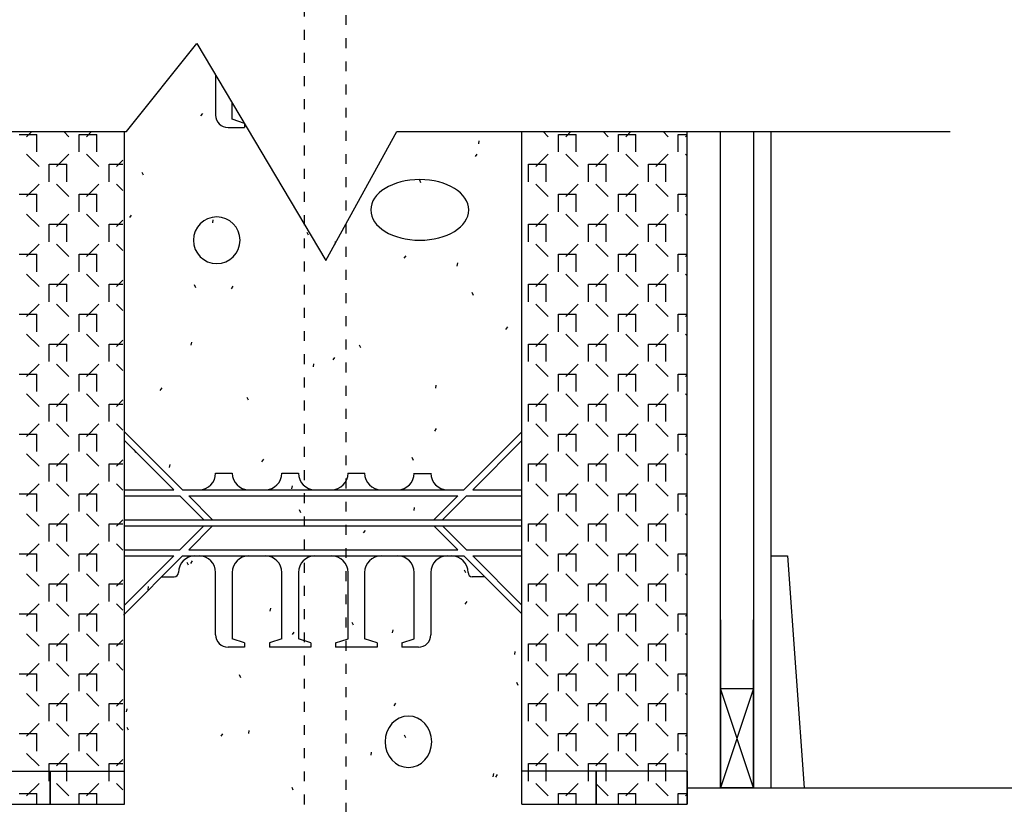
# Model space of a CAD drawing. Units: inches. Extents: x 62299 to 127562, y 32154 to 64408.
# Drawn here: x 62338 to 62353, y 32202 to 32213 of the extents above; entities that cross this region are included whole.
import ezdxf

# ---------------------------------------------------------------- set-up
doc = ezdxf.new("R2010")
doc.units = ezdxf.units.IN
doc.header["$LTSCALE"] = 0.5
doc.linetypes.add('Dashed', pattern=[1, 0.3, -0.4, 0.3])
doc.layers.add('DETAILS', color=253, linetype='Continuous')
doc.layers.add('HATCH', color=161, linetype='Continuous')

# ---------------------------------------------------------------- blocks, each defined once
blk = doc.blocks.new('A$C4DBC4B17')
at = {"layer": 'DETAILS', "color": 7, "linetype": 'Continuous', "ltscale": 6}
for p, q in [((2.529, 10.159, 5.625), (3.592, 11.488, 5.625)), ((3.592, 11.488, 5.625), (5.541, 8.21, 5.625)), ((-6.114, 10.159, 5.625), (2.529, 10.159, 5.625)), ((5.541, 8.21, 5.625), (6.613, 10.159, 5.625)), ((6.613, 10.159, 5.625), (14.971, 10.159, 5.625))]:
    blk.add_line(p, q, dxfattribs=at)
at = {"layer": 'DETAILS', "color": 7, "linetype": 'Continuous'}
for p, q in [((2.5, 0), (2.5, 10.159)), ((8.5, 0), (8.5, 10.159)), ((11, 0.5), (11, 10.159)), ((3.375, 4.75), (2.5, 5.625)), ((7.625, 4.75), (8.5, 5.625)), ((3.242, 4.75), (2.5, 5.492)), ((7.758, 4.75), (8.5, 5.492)), ((3.875, 5), (4.126, 5)), ((4.873, 5), (5.125, 5)), ((5.873, 5), (6.127, 5)), ((6.873, 4.998), (7.126, 4.998)), ((2.5, 4.75), (3.242, 4.75)), ((2.5, 4.656), (3.336, 4.656)), ((3.696, 4.297), (3.336, 4.656)), ((3.375, 4.75), (7.625, 4.75)), ((3.828, 4.297), (3.469, 4.656)), ((3.469, 4.656), (7.531, 4.656)), ((3.563, 4.75), (3.625, 4.75)), ((5.375, 4.75), (5.625, 4.75)), ((6.375, 4.75), (6.625, 4.75)), ((7.172, 4.297), (7.531, 4.656)), ((7.304, 4.297), (7.664, 4.656)), ((7.375, 4.75), (7.438, 4.75)), ((7.664, 4.656), (8.5, 4.656)), ((7.758, 4.75), (8.5, 4.75)), ((2.5, 4.297), (3.828, 4.297)), ((2.5, 4.203), (3.828, 4.203)), ((3.336, 3.844), (3.696, 4.203)), ((3.469, 3.844), (3.828, 4.203)), ((3.828, 4.297), (7.172, 4.297)), ((3.828, 4.203), (7.172, 4.203)), ((7.172, 4.297), (8.5, 4.297)), ((7.172, 4.203), (8.5, 4.203)), ((7.531, 3.844), (7.172, 4.203)), ((7.664, 3.844), (7.304, 4.203)), ((2.481, 2.856), (3.375, 3.75)), ((2.5, 3.844), (3.336, 3.844)), ((2.5, 3.008), (3.242, 3.75)), ((2.5, 3.75), (3.242, 3.75)), ((3.375, 3.75), (7.625, 3.75)), ((3.469, 3.844), (7.531, 3.844)), ((3.563, 3.75), (3.625, 3.75)), ((4.375, 3.75), (4.625, 3.75)), ((5.375, 3.75), (5.625, 3.75)), ((7.375, 3.75), (7.438, 3.75)), ((8.5, 2.875), (7.625, 3.75)), ((7.664, 3.844), (8.5, 3.844)), ((8.5, 3.008), (7.758, 3.75)), ((7.758, 3.75), (8.5, 3.75)), ((3.063, 3.437), (3.25, 3.437)), ((3.875, 2.561), (3.875, 3.5)), ((4.125, 3.5), (4.125, 2.498)), ((4.875, 2.498), (4.875, 3.5)), ((5.125, 3.5), (5.125, 2.498)), ((5.875, 2.498), (5.875, 3.5)), ((6.125, 3.5), (6.125, 2.498)), ((6.875, 2.498), (6.875, 3.5)), ((7.125, 3.5), (7.125, 2.561)), ((7.688, 3.5), (7.688, 3.5)), ((7.938, 3.437), (7.75, 3.437)), ((2.656, 3.031), (2.656, 3.031)), ((4.313, 2.436), (4.125, 2.498)), ((4.313, 2.436), (4.313, 2.373)), ((4.875, 2.498), (4.688, 2.436)), ((4.688, 2.436), (4.688, 2.373)), ((5.313, 2.436), (5.125, 2.498)), ((5.313, 2.436), (5.313, 2.373)), ((5.688, 2.436), (5.875, 2.498)), ((5.688, 2.436), (5.688, 2.373)), ((6.313, 2.436), (6.125, 2.498)), ((6.313, 2.436), (6.313, 2.373)), ((6.688, 2.436), (6.875, 2.498)), ((6.688, 2.436), (6.688, 2.373)), ((4.313, 2.373), (4.063, 2.373)), ((5.313, 2.373), (4.688, 2.373)), ((6.313, 2.373), (5.688, 2.373)), ((6.938, 2.373), (6.688, 2.373)), ((0, 0.5), (2.464, 0.5)), ((0, 0.5), (2.5, 0.5)), ((1.375, 0), (1.375, 0.5)), ((1.375, 0.5), (1.375, 0)), ((11, 0.5), (8.5, 0.5)), ((11, 0.5), (8.536, 0.5)), ((9.625, 0), (9.625, 0.5)), ((9.625, 0.5), (9.625, 0)), ((11, 0.5), (11, 0)), ((11, 0), (11, 0.5)), ((0, 0), (2.5, 0)), ((8.5, 0), (11, 0)), ((0, 0), (2.461, 0))]:
    blk.add_line(p, q, dxfattribs=at)
for centre, radius, start, end in [((3.625, 5), 0.25, 270, 0), ((4.375, 5), 0.25, 180, 270), ((4.625, 5), 0.25, 270, 0), ((5.375, 5), 0.25, 180, 270), ((5.625, 5), 0.25, 270, 0), ((6.375, 5), 0.25, 180, 270), ((6.625, 5), 0.25, 270, 0), ((7.375, 5), 0.25, 180, 270), ((3.563, 3.5), 0.25, 90, 180), ((3.625, 3.5), 0.25, 0, 90), ((4.375, 3.5), 0.25, 90, 180), ((4.625, 3.5), 0.25, 0, 90), ((5.375, 3.5), 0.25, 90, 180), ((5.625, 3.5), 0.25, 0, 90), ((6.375, 3.5), 0.25, 90, 180), ((6.625, 3.5), 0.25, 0, 90), ((7.375, 3.5), 0.25, 90, 180), ((7.438, 3.5), 0.25, 0, 90), ((3.25, 3.5), 0.0625, 270, 0), ((7.75, 3.5), 0.0625, 180, 270), ((4.063, 2.561), 0.188, 180, 270), ((6.938, 2.561), 0.188, 270, 0)]:
    blk.add_arc(centre, radius, start, end, dxfattribs=at)
at = {"layer": 'DETAILS', "color": 7, "linetype": 'Continuous', "ltscale": 1.5, "extrusion": (0, 0, -1)}
blk.add_ellipse((6.958, 8.976), major_axis=(-0.74, 0), ratio=0.619048, dxfattribs=at)
for centre, major_axis, ratio, start_param, end_param in [((3.891, 8.518), (0.249, 0.249), 1, 3.926991, 10.210176), ((6.787, 0.945), (0, 0.388), 0.909091, 1.570796326792441, 7.853981633972027)]:
    blk.add_ellipse(centre, major_axis=major_axis, ratio=ratio, start_param=start_param, end_param=end_param, dxfattribs=at)
at = {"layer": 'HATCH', "color": 253, "linetype": 'Continuous', "ltscale": 1.5}
for p, q in [((3.653, 10.397), (3.68, 10.435)), ((7.85, 9.976), (7.858, 10.022)), ((7.8, 9.782), (7.827, 9.82)), ((2.786, 9.5), (2.766, 9.543)), ((6.977, 9.386), (6.957, 9.428)), ((2.578, 8.861), (2.604, 8.899)), ((3.831, 8.78), (3.839, 8.826)), ((5.277, 8.593), (5.258, 8.636)), ((5.678, 8.455), (5.686, 8.501)), ((6.725, 8.246), (6.752, 8.284)), ((7.524, 8.129), (7.532, 8.175)), ((3.578, 7.801), (3.558, 7.843)), ((4.113, 7.786), (4.14, 7.824)), ((7.769, 7.686), (7.749, 7.729)), ((8.261, 7.171), (8.288, 7.209)), ((3.506, 6.934), (3.514, 6.98)), ((6.07, 6.894), (6.05, 6.936)), ((5.649, 6.71), (5.676, 6.748)), ((5.352, 6.608), (5.36, 6.654)), ((3.038, 6.25), (3.065, 6.288)), ((7.199, 6.283), (7.207, 6.329)), ((4.37, 6.101), (4.351, 6.144)), ((7.185, 5.635), (7.212, 5.673)), ((2.671, 5.309), (2.651, 5.351)), ((4.574, 5.174), (4.601, 5.213)), ((6.862, 5.194), (6.842, 5.237)), ((3.18, 5.087), (3.188, 5.133)), ((5.026, 4.762), (5.035, 4.808)), ((6.873, 4.436), (6.881, 4.482)), ((5.163, 4.402), (5.143, 4.445)), ((6.11, 4.099), (6.137, 4.137)), ((3.464, 3.61), (3.444, 3.652)), ((3.498, 3.638), (3.525, 3.677)), ((7.655, 3.495), (7.635, 3.538)), ((2.854, 3.241), (2.862, 3.287)), ((7.646, 3.023), (7.673, 3.062)), ((4.701, 2.915), (4.709, 2.961)), ((5.955, 2.703), (5.935, 2.745)), ((5.034, 2.563), (5.061, 2.601)), ((6.547, 2.59), (6.555, 2.636)), ((8.394, 2.264), (8.402, 2.31)), ((4.256, 1.91), (4.236, 1.953)), ((8.447, 1.796), (8.427, 1.838)), ((6.57, 1.487), (6.597, 1.526)), ((2.529, 1.394), (2.537, 1.44)), ((2.557, 1.118), (2.537, 1.16)), ((3.959, 1.027), (3.986, 1.065)), ((4.375, 1.069), (4.383, 1.115)), ((6.748, 1.003), (6.728, 1.046)), ((6.222, 0.743), (6.23, 0.789)), ((8.068, 0.417), (8.076, 0.464)), ((8.106, 0.412), (8.133, 0.45)), ((5.048, 0.211), (5.029, 0.253))]:
    blk.add_line(p, q, dxfattribs=at)
at = {"layer": 'HATCH', "color": 161, "linetype": 'Continuous', "ltscale": 240}
for p, q in [((0.909, 10.117), (1.174, 10.117)), ((1.019, 10.082), (1.096, 10.159)), ((1.174, 9.852), (1.174, 10.117)), ((1.659, 10.082), (1.582, 10.159)), ((1.814, 9.852), (1.814, 10.117)), ((1.814, 10.117), (2.079, 10.117)), ((1.924, 10.082), (2.002, 10.159)), ((2.079, 9.852), (2.079, 10.117)), ((8.9, 10.082), (8.823, 10.159)), ((9.054, 9.852), (9.054, 10.117)), ((9.054, 10.117), (9.319, 10.117)), ((9.165, 10.082), (9.242, 10.159)), ((9.319, 9.852), (9.319, 10.117)), ((9.805, 10.082), (9.728, 10.159)), ((9.959, 9.852), (9.959, 10.117)), ((9.959, 10.117), (10.224, 10.117)), ((10.07, 10.082), (10.147, 10.159)), ((10.224, 9.852), (10.224, 10.117)), ((10.71, 10.082), (10.633, 10.159)), ((10.864, 9.852), (10.864, 10.117)), ((10.864, 10.117), (11, 10.117)), ((10.975, 10.082), (11, 10.107)), ((1.207, 9.63), (1.019, 9.817)), ((1.472, 9.63), (1.659, 9.817)), ((2.112, 9.63), (1.924, 9.817)), ((8.713, 9.63), (8.9, 9.817)), ((9.353, 9.63), (9.165, 9.817)), ((9.618, 9.63), (9.805, 9.817)), ((10.258, 9.63), (10.07, 9.817)), ((10.523, 9.63), (10.71, 9.817)), ((11, 9.793), (10.975, 9.817)), ((2.377, 9.63), (2.474, 9.726)), ((1.362, 9.4), (1.362, 9.665)), ((1.362, 9.665), (1.627, 9.665)), ((1.627, 9.4), (1.627, 9.665)), ((2.267, 9.4), (2.267, 9.665)), ((2.267, 9.665), (2.474, 9.665)), ((8.602, 9.4), (8.602, 9.665)), ((8.602, 9.665), (8.867, 9.665)), ((8.867, 9.4), (8.867, 9.665)), ((9.507, 9.665), (9.772, 9.665)), ((9.507, 9.4), (9.507, 9.665)), ((9.772, 9.4), (9.772, 9.665)), ((10.412, 9.665), (10.677, 9.665)), ((10.412, 9.4), (10.412, 9.665)), ((10.677, 9.4), (10.677, 9.665)), ((1.019, 9.177), (1.207, 9.365)), ((1.659, 9.177), (1.472, 9.365)), ((1.924, 9.177), (2.112, 9.365)), ((2.474, 9.268), (2.377, 9.365)), ((8.9, 9.177), (8.713, 9.365)), ((9.165, 9.177), (9.353, 9.365)), ((9.805, 9.177), (9.618, 9.365)), ((10.07, 9.177), (10.258, 9.365)), ((10.71, 9.177), (10.523, 9.365)), ((0.909, 9.212), (1.174, 9.212)), ((1.174, 8.947), (1.174, 9.212)), ((1.814, 8.947), (1.814, 9.212)), ((1.814, 9.212), (2.079, 9.212)), ((2.079, 8.947), (2.079, 9.212)), ((9.054, 8.947), (9.054, 9.212)), ((9.054, 9.212), (9.319, 9.212)), ((9.319, 8.947), (9.319, 9.212)), ((9.959, 8.947), (9.959, 9.212)), ((9.959, 9.212), (10.224, 9.212)), ((10.224, 8.947), (10.224, 9.212)), ((10.864, 8.947), (10.864, 9.212)), ((10.864, 9.212), (11, 9.212)), ((10.975, 9.177), (11, 9.202)), ((1.207, 8.725), (1.019, 8.912)), ((1.472, 8.725), (1.659, 8.912)), ((2.112, 8.725), (1.924, 8.912)), ((2.377, 8.725), (2.474, 8.821)), ((8.713, 8.725), (8.9, 8.912)), ((9.353, 8.725), (9.165, 8.912)), ((9.618, 8.725), (9.805, 8.912)), ((10.258, 8.725), (10.07, 8.912)), ((10.523, 8.725), (10.71, 8.912)), ((11, 8.887), (10.975, 8.912)), ((1.362, 8.495), (1.362, 8.76)), ((1.362, 8.76), (1.627, 8.76)), ((1.627, 8.495), (1.627, 8.76)), ((2.267, 8.495), (2.267, 8.76)), ((2.267, 8.76), (2.474, 8.76)), ((8.602, 8.495), (8.602, 8.76)), ((8.602, 8.76), (8.867, 8.76)), ((8.867, 8.495), (8.867, 8.76)), ((9.507, 8.76), (9.772, 8.76)), ((9.507, 8.495), (9.507, 8.76)), ((9.772, 8.495), (9.772, 8.76)), ((10.412, 8.76), (10.677, 8.76)), ((10.412, 8.495), (10.412, 8.76)), ((10.677, 8.495), (10.677, 8.76)), ((1.019, 8.272), (1.207, 8.46)), ((1.659, 8.272), (1.472, 8.46)), ((1.924, 8.272), (2.112, 8.46)), ((2.474, 8.363), (2.377, 8.46)), ((8.9, 8.272), (8.713, 8.46)), ((9.165, 8.272), (9.353, 8.46)), ((9.805, 8.272), (9.618, 8.46)), ((10.07, 8.272), (10.258, 8.46)), ((10.71, 8.272), (10.523, 8.46)), ((0.909, 8.307), (1.174, 8.307)), ((1.174, 8.042), (1.174, 8.307)), ((1.814, 8.042), (1.814, 8.307)), ((1.814, 8.307), (2.079, 8.307)), ((2.079, 8.042), (2.079, 8.307)), ((9.054, 8.042), (9.054, 8.307)), ((9.054, 8.307), (9.319, 8.307)), ((9.319, 8.042), (9.319, 8.307)), ((9.959, 8.042), (9.959, 8.307)), ((9.959, 8.307), (10.224, 8.307)), ((10.224, 8.042), (10.224, 8.307)), ((10.864, 8.042), (10.864, 8.307)), ((10.864, 8.307), (11, 8.307)), ((10.975, 8.272), (11, 8.297)), ((1.207, 7.82), (1.019, 8.007)), ((1.472, 7.82), (1.659, 8.007)), ((2.112, 7.82), (1.924, 8.007)), ((2.377, 7.82), (2.474, 7.916)), ((8.713, 7.82), (8.9, 8.007)), ((9.353, 7.82), (9.165, 8.007)), ((9.618, 7.82), (9.805, 8.007)), ((10.258, 7.82), (10.07, 8.007)), ((10.523, 7.82), (10.71, 8.007)), ((11, 7.982), (10.975, 8.007)), ((1.362, 7.59), (1.362, 7.855)), ((1.362, 7.855), (1.627, 7.855)), ((1.627, 7.59), (1.627, 7.855)), ((2.267, 7.59), (2.267, 7.855)), ((2.267, 7.855), (2.474, 7.855)), ((8.602, 7.59), (8.602, 7.855)), ((8.602, 7.855), (8.867, 7.855)), ((8.867, 7.59), (8.867, 7.855)), ((9.507, 7.855), (9.772, 7.855)), ((9.507, 7.59), (9.507, 7.855)), ((9.772, 7.59), (9.772, 7.855)), ((10.412, 7.855), (10.677, 7.855)), ((10.412, 7.59), (10.412, 7.855)), ((10.677, 7.59), (10.677, 7.855)), ((1.019, 7.367), (1.207, 7.554)), ((1.659, 7.367), (1.472, 7.554)), ((1.924, 7.367), (2.112, 7.554)), ((2.474, 7.458), (2.377, 7.554)), ((8.9, 7.367), (8.713, 7.554)), ((9.165, 7.367), (9.353, 7.554)), ((9.805, 7.367), (9.618, 7.554)), ((10.07, 7.367), (10.258, 7.554)), ((10.71, 7.367), (10.523, 7.554)), ((0.909, 7.402), (1.174, 7.402)), ((1.174, 7.137), (1.174, 7.402)), ((1.814, 7.137), (1.814, 7.402)), ((1.814, 7.402), (2.079, 7.402)), ((2.079, 7.137), (2.079, 7.402)), ((9.054, 7.402), (9.319, 7.402)), ((9.054, 7.137), (9.054, 7.402)), ((9.319, 7.137), (9.319, 7.402)), ((9.959, 7.137), (9.959, 7.402)), ((9.959, 7.402), (10.224, 7.402)), ((10.224, 7.137), (10.224, 7.402)), ((10.864, 7.137), (10.864, 7.402)), ((10.864, 7.402), (11, 7.402)), ((10.975, 7.367), (11, 7.392)), ((1.207, 6.915), (1.019, 7.102)), ((1.472, 6.915), (1.659, 7.102)), ((2.112, 6.915), (1.924, 7.102)), ((2.377, 6.915), (2.474, 7.011)), ((8.713, 6.915), (8.9, 7.102)), ((9.353, 6.915), (9.165, 7.102)), ((9.618, 6.915), (9.805, 7.102)), ((10.258, 6.915), (10.07, 7.102)), ((10.523, 6.915), (10.71, 7.102)), ((11, 7.077), (10.975, 7.102)), ((1.362, 6.685), (1.362, 6.95)), ((1.362, 6.95), (1.627, 6.95)), ((1.627, 6.685), (1.627, 6.95)), ((2.267, 6.685), (2.267, 6.95)), ((2.267, 6.95), (2.474, 6.95)), ((8.602, 6.685), (8.602, 6.95)), ((8.602, 6.95), (8.867, 6.95)), ((8.867, 6.685), (8.867, 6.95)), ((9.507, 6.95), (9.772, 6.95)), ((9.507, 6.685), (9.507, 6.95)), ((9.772, 6.685), (9.772, 6.95)), ((10.412, 6.95), (10.677, 6.95)), ((10.412, 6.685), (10.412, 6.95)), ((10.677, 6.685), (10.677, 6.95)), ((1.019, 6.462), (1.207, 6.649)), ((1.659, 6.462), (1.472, 6.649)), ((1.924, 6.462), (2.112, 6.649)), ((2.474, 6.553), (2.377, 6.649)), ((8.9, 6.462), (8.713, 6.649)), ((9.165, 6.462), (9.353, 6.649)), ((9.805, 6.462), (9.618, 6.649)), ((10.07, 6.462), (10.258, 6.649)), ((10.71, 6.462), (10.523, 6.649)), ((0.909, 6.497), (1.174, 6.497)), ((1.174, 6.232), (1.174, 6.497)), ((1.814, 6.497), (2.079, 6.497)), ((1.814, 6.232), (1.814, 6.497)), ((2.079, 6.232), (2.079, 6.497)), ((9.054, 6.497), (9.319, 6.497)), ((9.054, 6.232), (9.054, 6.497)), ((9.319, 6.232), (9.319, 6.497)), ((9.959, 6.497), (10.224, 6.497)), ((9.959, 6.232), (9.959, 6.497)), ((10.224, 6.232), (10.224, 6.497)), ((10.864, 6.497), (11, 6.497)), ((10.864, 6.232), (10.864, 6.497)), ((10.975, 6.462), (11, 6.487)), ((1.207, 6.009), (1.019, 6.197)), ((1.472, 6.009), (1.659, 6.197)), ((2.112, 6.009), (1.924, 6.197)), ((2.377, 6.009), (2.474, 6.106)), ((8.713, 6.009), (8.9, 6.197)), ((9.353, 6.009), (9.165, 6.197)), ((9.618, 6.009), (9.805, 6.197)), ((10.258, 6.009), (10.07, 6.197)), ((10.523, 6.009), (10.71, 6.197)), ((11, 6.172), (10.975, 6.197)), ((1.362, 6.045), (1.627, 6.045)), ((1.362, 5.78), (1.362, 6.045)), ((1.627, 5.78), (1.627, 6.045)), ((2.267, 6.045), (2.474, 6.045)), ((2.267, 5.78), (2.267, 6.045)), ((8.602, 5.78), (8.602, 6.045)), ((8.602, 6.045), (8.867, 6.045)), ((8.867, 5.78), (8.867, 6.045)), ((9.507, 6.045), (9.772, 6.045)), ((9.507, 5.78), (9.507, 6.045)), ((9.772, 5.78), (9.772, 6.045)), ((10.412, 6.045), (10.677, 6.045)), ((10.412, 5.78), (10.412, 6.045)), ((10.677, 5.78), (10.677, 6.045)), ((1.019, 5.557), (1.207, 5.744)), ((1.659, 5.557), (1.472, 5.744)), ((1.924, 5.557), (2.112, 5.744)), ((2.474, 5.648), (2.377, 5.744)), ((8.9, 5.557), (8.713, 5.744)), ((9.165, 5.557), (9.353, 5.744)), ((9.805, 5.557), (9.618, 5.744)), ((10.07, 5.557), (10.258, 5.744)), ((10.71, 5.557), (10.523, 5.744)), ((0.909, 5.592), (1.174, 5.592)), ((1.174, 5.327), (1.174, 5.592)), ((1.814, 5.327), (1.814, 5.592)), ((1.814, 5.592), (2.079, 5.592)), ((2.079, 5.327), (2.079, 5.592)), ((9.054, 5.592), (9.319, 5.592)), ((9.054, 5.327), (9.054, 5.592)), ((9.319, 5.327), (9.319, 5.592)), ((9.959, 5.327), (9.959, 5.592)), ((9.959, 5.592), (10.224, 5.592)), ((10.224, 5.327), (10.224, 5.592)), ((10.864, 5.327), (10.864, 5.592)), ((10.864, 5.592), (11, 5.592)), ((10.975, 5.557), (11, 5.582)), ((1.207, 5.104), (1.019, 5.292)), ((1.472, 5.104), (1.659, 5.292)), ((2.112, 5.104), (1.924, 5.292)), ((8.713, 5.104), (8.9, 5.292)), ((9.353, 5.104), (9.165, 5.292)), ((9.618, 5.104), (9.805, 5.292)), ((10.258, 5.104), (10.07, 5.292)), ((10.523, 5.104), (10.71, 5.292)), ((11, 5.267), (10.975, 5.292)), ((1.362, 4.875), (1.362, 5.14)), ((1.362, 5.14), (1.627, 5.14)), ((1.627, 4.875), (1.627, 5.14)), ((2.267, 4.875), (2.267, 5.14)), ((2.267, 5.14), (2.474, 5.14)), ((2.377, 5.104), (2.474, 5.201)), ((8.602, 4.875), (8.602, 5.14)), ((8.602, 5.14), (8.867, 5.14)), ((8.867, 4.875), (8.867, 5.14)), ((9.507, 5.14), (9.772, 5.14)), ((9.507, 4.875), (9.507, 5.14)), ((9.772, 4.875), (9.772, 5.14)), ((10.412, 5.14), (10.677, 5.14)), ((10.412, 4.875), (10.412, 5.14)), ((10.677, 4.875), (10.677, 5.14)), ((1.019, 4.652), (1.207, 4.839)), ((1.659, 4.652), (1.472, 4.839)), ((1.924, 4.652), (2.112, 4.839)), ((2.474, 4.743), (2.377, 4.839)), ((8.9, 4.652), (8.713, 4.839)), ((9.165, 4.652), (9.353, 4.839)), ((9.805, 4.652), (9.618, 4.839)), ((10.07, 4.652), (10.258, 4.839)), ((10.71, 4.652), (10.523, 4.839)), ((0.909, 4.687), (1.174, 4.687)), ((1.174, 4.422), (1.174, 4.687)), ((1.814, 4.422), (1.814, 4.687)), ((1.814, 4.687), (2.079, 4.687)), ((2.079, 4.422), (2.079, 4.687)), ((9.054, 4.687), (9.319, 4.687)), ((9.054, 4.422), (9.054, 4.687)), ((9.319, 4.422), (9.319, 4.687)), ((9.959, 4.422), (9.959, 4.687)), ((9.959, 4.687), (10.224, 4.687)), ((10.224, 4.422), (10.224, 4.687)), ((10.864, 4.422), (10.864, 4.687)), ((10.864, 4.687), (11, 4.687)), ((10.975, 4.652), (11, 4.676)), ((1.207, 4.199), (1.019, 4.387)), ((1.472, 4.199), (1.659, 4.387)), ((2.112, 4.199), (1.924, 4.387)), ((8.713, 4.199), (8.9, 4.387)), ((9.353, 4.199), (9.165, 4.387)), ((9.618, 4.199), (9.805, 4.387)), ((10.258, 4.199), (10.07, 4.387)), ((10.523, 4.199), (10.71, 4.387)), ((11, 4.362), (10.975, 4.387)), ((1.362, 3.97), (1.362, 4.235)), ((1.362, 4.235), (1.627, 4.235)), ((1.627, 3.97), (1.627, 4.235)), ((2.267, 3.97), (2.267, 4.235)), ((2.267, 4.235), (2.474, 4.235)), ((2.377, 4.199), (2.474, 4.296)), ((8.602, 3.97), (8.602, 4.235)), ((8.602, 4.235), (8.867, 4.235)), ((8.867, 3.97), (8.867, 4.235)), ((9.507, 4.235), (9.772, 4.235)), ((9.507, 3.97), (9.507, 4.235)), ((9.772, 3.97), (9.772, 4.235)), ((10.412, 4.235), (10.677, 4.235)), ((10.412, 3.97), (10.412, 4.235)), ((10.677, 3.97), (10.677, 4.235)), ((1.019, 3.747), (1.207, 3.934)), ((1.659, 3.747), (1.472, 3.934)), ((1.924, 3.747), (2.112, 3.934)), ((2.474, 3.837), (2.377, 3.934)), ((8.9, 3.747), (8.713, 3.934)), ((9.165, 3.747), (9.353, 3.934)), ((9.805, 3.747), (9.618, 3.934)), ((10.07, 3.747), (10.258, 3.934)), ((10.71, 3.747), (10.523, 3.934)), ((0.909, 3.782), (1.174, 3.782)), ((1.174, 3.517), (1.174, 3.782)), ((1.814, 3.517), (1.814, 3.782)), ((1.814, 3.782), (2.079, 3.782)), ((2.079, 3.517), (2.079, 3.782)), ((9.054, 3.517), (9.054, 3.782)), ((9.054, 3.782), (9.319, 3.782)), ((9.319, 3.517), (9.319, 3.782)), ((9.959, 3.517), (9.959, 3.782)), ((9.959, 3.782), (10.224, 3.782)), ((10.224, 3.517), (10.224, 3.782)), ((10.864, 3.517), (10.864, 3.782)), ((10.864, 3.782), (11, 3.782)), ((10.975, 3.747), (11, 3.771)), ((1.207, 3.294), (1.019, 3.482)), ((1.472, 3.294), (1.659, 3.482)), ((2.112, 3.294), (1.924, 3.482)), ((8.713, 3.294), (8.9, 3.482)), ((9.353, 3.294), (9.165, 3.482)), ((9.618, 3.294), (9.805, 3.482)), ((10.258, 3.294), (10.07, 3.482)), ((10.523, 3.294), (10.71, 3.482)), ((11, 3.457), (10.975, 3.482)), ((1.362, 3.065), (1.362, 3.33)), ((1.362, 3.33), (1.627, 3.33)), ((1.627, 3.065), (1.627, 3.33)), ((2.267, 3.065), (2.267, 3.33)), ((2.267, 3.33), (2.474, 3.33)), ((2.377, 3.294), (2.474, 3.391)), ((8.602, 3.065), (8.602, 3.33)), ((8.602, 3.33), (8.867, 3.33)), ((8.867, 3.065), (8.867, 3.33)), ((9.507, 3.33), (9.772, 3.33)), ((9.507, 3.065), (9.507, 3.33)), ((9.772, 3.065), (9.772, 3.33)), ((10.412, 3.33), (10.677, 3.33)), ((10.412, 3.065), (10.412, 3.33)), ((10.677, 3.065), (10.677, 3.33)), ((1.019, 2.842), (1.207, 3.029)), ((1.659, 2.842), (1.472, 3.029)), ((1.924, 2.842), (2.112, 3.029)), ((2.474, 2.932), (2.377, 3.029)), ((8.9, 2.842), (8.713, 3.029)), ((9.165, 2.842), (9.353, 3.029)), ((9.805, 2.842), (9.618, 3.029)), ((10.07, 2.842), (10.258, 3.029)), ((10.71, 2.842), (10.523, 3.029)), ((0.909, 2.877), (1.174, 2.877)), ((1.174, 2.612), (1.174, 2.877)), ((1.814, 2.612), (1.814, 2.877)), ((1.814, 2.877), (2.079, 2.877)), ((2.079, 2.612), (2.079, 2.877)), ((9.054, 2.877), (9.319, 2.877)), ((9.054, 2.612), (9.054, 2.877)), ((9.319, 2.612), (9.319, 2.877)), ((9.959, 2.612), (9.959, 2.877)), ((9.959, 2.877), (10.224, 2.877)), ((10.224, 2.612), (10.224, 2.877)), ((10.864, 2.612), (10.864, 2.877)), ((10.864, 2.877), (11, 2.877)), ((10.975, 2.842), (11, 2.866)), ((1.207, 2.389), (1.019, 2.576)), ((1.472, 2.389), (1.659, 2.576)), ((2.112, 2.389), (1.924, 2.576)), ((8.713, 2.389), (8.9, 2.576)), ((9.353, 2.389), (9.165, 2.576)), ((9.618, 2.389), (9.805, 2.576)), ((10.258, 2.389), (10.07, 2.576)), ((10.523, 2.389), (10.71, 2.576)), ((11, 2.552), (10.975, 2.576)), ((1.362, 2.16), (1.362, 2.425)), ((1.362, 2.425), (1.627, 2.425)), ((1.627, 2.16), (1.627, 2.425)), ((2.267, 2.16), (2.267, 2.425)), ((2.267, 2.425), (2.474, 2.425)), ((2.377, 2.389), (2.474, 2.486)), ((8.602, 2.16), (8.602, 2.425)), ((8.602, 2.425), (8.867, 2.425)), ((8.867, 2.16), (8.867, 2.425)), ((9.507, 2.425), (9.772, 2.425)), ((9.507, 2.16), (9.507, 2.425)), ((9.772, 2.16), (9.772, 2.425)), ((10.412, 2.425), (10.677, 2.425)), ((10.412, 2.16), (10.412, 2.425)), ((10.677, 2.16), (10.677, 2.425)), ((1.019, 1.936), (1.207, 2.124)), ((1.659, 1.936), (1.472, 2.124)), ((1.924, 1.936), (2.112, 2.124)), ((2.474, 2.027), (2.377, 2.124)), ((8.9, 1.936), (8.713, 2.124)), ((9.165, 1.936), (9.353, 2.124)), ((9.805, 1.936), (9.618, 2.124)), ((10.07, 1.936), (10.258, 2.124)), ((10.71, 1.936), (10.523, 2.124)), ((0.909, 1.972), (1.174, 1.972)), ((1.174, 1.707), (1.174, 1.972)), ((1.814, 1.707), (1.814, 1.972)), ((1.814, 1.972), (2.079, 1.972)), ((2.079, 1.707), (2.079, 1.972)), ((9.054, 1.972), (9.319, 1.972)), ((9.054, 1.707), (9.054, 1.972)), ((9.319, 1.707), (9.319, 1.972)), ((9.959, 1.707), (9.959, 1.972)), ((9.959, 1.972), (10.224, 1.972)), ((10.224, 1.707), (10.224, 1.972)), ((10.864, 1.707), (10.864, 1.972)), ((10.864, 1.972), (11, 1.972)), ((10.975, 1.936), (11, 1.961)), ((1.207, 1.484), (1.019, 1.671)), ((1.472, 1.484), (1.659, 1.671)), ((2.112, 1.484), (1.924, 1.671)), ((8.713, 1.484), (8.9, 1.671)), ((9.353, 1.484), (9.165, 1.671)), ((9.618, 1.484), (9.805, 1.671)), ((10.258, 1.484), (10.07, 1.671)), ((10.523, 1.484), (10.71, 1.671)), ((11, 1.647), (10.975, 1.671)), ((1.362, 1.52), (1.627, 1.52)), ((1.362, 1.255), (1.362, 1.52)), ((1.627, 1.255), (1.627, 1.52)), ((2.267, 1.52), (2.474, 1.52)), ((2.267, 1.255), (2.267, 1.52)), ((2.377, 1.484), (2.474, 1.581)), ((8.602, 1.255), (8.602, 1.52)), ((8.602, 1.52), (8.867, 1.52)), ((8.867, 1.255), (8.867, 1.52)), ((9.507, 1.52), (9.772, 1.52)), ((9.507, 1.255), (9.507, 1.52)), ((9.772, 1.255), (9.772, 1.52)), ((10.412, 1.52), (10.677, 1.52)), ((10.412, 1.255), (10.412, 1.52)), ((10.677, 1.255), (10.677, 1.52)), ((1.019, 1.031), (1.207, 1.219)), ((1.659, 1.031), (1.472, 1.219)), ((1.924, 1.031), (2.112, 1.219)), ((2.474, 1.122), (2.377, 1.219)), ((8.9, 1.031), (8.713, 1.219)), ((9.165, 1.031), (9.353, 1.219)), ((9.805, 1.031), (9.618, 1.219)), ((10.07, 1.031), (10.258, 1.219)), ((10.71, 1.031), (10.523, 1.219)), ((0.909, 1.067), (1.174, 1.067)), ((1.174, 0.802), (1.174, 1.067)), ((1.814, 0.802), (1.814, 1.067)), ((1.814, 1.067), (2.079, 1.067)), ((2.079, 0.802), (2.079, 1.067)), ((9.054, 0.802), (9.054, 1.067)), ((9.054, 1.067), (9.319, 1.067)), ((9.319, 0.802), (9.319, 1.067)), ((9.959, 0.802), (9.959, 1.067)), ((9.959, 1.067), (10.224, 1.067)), ((10.224, 0.802), (10.224, 1.067)), ((10.864, 0.802), (10.864, 1.067)), ((10.864, 1.067), (11, 1.067)), ((10.975, 1.031), (11, 1.056)), ((1.207, 0.579), (1.019, 0.766)), ((1.472, 0.579), (1.659, 0.766)), ((2.112, 0.579), (1.924, 0.766)), ((8.713, 0.579), (8.9, 0.766)), ((9.353, 0.579), (9.165, 0.766)), ((9.618, 0.579), (9.805, 0.766)), ((10.258, 0.579), (10.07, 0.766)), ((10.523, 0.579), (10.71, 0.766)), ((11, 0.742), (10.975, 0.766)), ((1.362, 0.35), (1.362, 0.615)), ((1.362, 0.615), (1.627, 0.615)), ((1.627, 0.35), (1.627, 0.615)), ((2.267, 0.35), (2.267, 0.615)), ((2.267, 0.615), (2.474, 0.615)), ((2.377, 0.579), (2.474, 0.675)), ((8.602, 0.35), (8.602, 0.615)), ((8.602, 0.615), (8.867, 0.615)), ((8.867, 0.35), (8.867, 0.615)), ((9.507, 0.615), (9.772, 0.615)), ((9.507, 0.35), (9.507, 0.615)), ((9.772, 0.35), (9.772, 0.615)), ((10.412, 0.35), (10.412, 0.615)), ((10.412, 0.615), (10.677, 0.615)), ((10.677, 0.35), (10.677, 0.615)), ((1.019, 0.126), (1.207, 0.314)), ((1.659, 0.126), (1.472, 0.314)), ((1.924, 0.126), (2.112, 0.314)), ((2.474, 0.217), (2.377, 0.314)), ((8.9, 0.126), (8.713, 0.314)), ((9.165, 0.126), (9.353, 0.314)), ((9.805, 0.126), (9.618, 0.314)), ((10.07, 0.126), (10.258, 0.314)), ((10.71, 0.126), (10.523, 0.314)), ((0.909, 0.162), (1.174, 0.162)), ((1.174, 0), (1.174, 0.162)), ((1.814, 0), (1.814, 0.162)), ((1.814, 0.162), (2.079, 0.162)), ((2.079, 0), (2.079, 0.162)), ((9.054, 0), (9.054, 0.162)), ((9.054, 0.162), (9.319, 0.162)), ((9.319, 0), (9.319, 0.162)), ((9.959, 0), (9.959, 0.162)), ((9.959, 0.162), (10.224, 0.162)), ((10.224, 0), (10.224, 0.162)), ((10.864, 0), (10.864, 0.162)), ((10.864, 0.162), (11, 0.162)), ((10.975, 0.126), (11, 0.151))]:
    blk.add_line(p, q, dxfattribs=at)

msp = doc.modelspace()

# ---------------------------------------------------------------- hatches: boundary and pattern name
at = {"layer": 'DETAILS', "linetype": 'Continuous'}
h = msp.add_hatch(dxfattribs=at)
h.set_pattern_fill('CEMENT', scale=1.875, angle=45, style=0, pattern_type=2)
h.set_pattern_definition([(65, (60941.5666, 32548.04), (-6.79731, 3.169637), [-7.3125, 0.1875]), (100, (60941.5666, 32548.04), (-7.38606, -1.30236), [-7.3125, 0.1875]), (125, (60941.5666, 32548.04), (-6.14364, -4.301823), [-7.3125, 0.1875])])
edge = h.paths.add_edge_path()
edge.add_ellipse((62345.005, 32205.378), major_axis=(0.469, 0), ratio=0.69974, start_angle=0, end_angle=360)

# ---------------------------------------------------------------- linework, layer by layer
at = {"layer": 'DETAILS', "color": 7, "linetype": 'Dashed'}
for p, q in [((62342.684, 32184.062, 5.625), (62342.684, 32216.286, 5.625)), ((62342.684, 32184.062, 5.625), (62342.684, 32216.286, 5.625)), ((62343.309, 32215.235, 5.625), (62343.309, 32184.27, 5.625)), ((62343.309, 32215.235, 5.625), (62343.309, 32184.27, 5.625))]:
    msp.add_line(p, q, dxfattribs=at)
at = {"layer": 'DETAILS', "color": 7, "linetype": 'Continuous'}
for p, q in [((62341.341, 32212.576), (62341.341, 32211.973)), ((62341.591, 32211.91), (62341.591, 32212.156)), ((62341.779, 32211.848), (62341.591, 32211.91)), ((62341.779, 32211.848), (62341.779, 32211.785)), ((62341.529, 32211.785), (62341.779, 32211.785)), ((62348.966, 32201.815), (62348.966, 32211.724)), ((62349.466, 32202.849, 5.625), (62349.466, 32204.349, 5.625)), ((62349.466, 32201.815, -5.625), (62348.966, 32203.315, -5.625)), ((62349.466, 32203.315, -5.625), (62348.966, 32201.815, -5.625)), ((62349.466, 32201.815, -5.625), (62349.466, 32203.315, -5.625))]:
    msp.add_line(p, q, dxfattribs=at)
at = {"layer": 'DETAILS', "color": 7, "linetype": 'Continuous', "ltscale": 6}
for p, q in [((62349.466, 32211.724, -5.625), (62349.466, 32201.815, -5.625)), ((62349.73, 32211.724, -5.625), (62349.73, 32201.815, -5.625)), ((62349.73, 32205.315, -5.625), (62349.73, 32201.815, -5.625))]:
    msp.add_line(p, q, dxfattribs=at)
at = {"layer": 'DETAILS', "color": 7, "linetype": 'Continuous', "ltscale": 240}
for p, q in [((62349.73, 32205.315, -5.625), (62349.73, 32201.815, -5.625)), ((62349.73, 32205.315, -5.625), (62349.98, 32205.315, -5.625)), ((62349.98, 32205.315, -5.625), (62350.23, 32201.815, -5.625)), ((62348.966, 32204.349, 5.625), (62348.966, 32202.849, 5.625)), ((62348.966, 32203.315, -5.625), (62348.966, 32201.815, -5.625)), ((62348.466, 32201.815, 5.625), (62367.784, 32201.815, 5.625))]:
    msp.add_line(p, q, dxfattribs=at)
at = {"layer": 'DETAILS', "color": 7, "linetype": 'Continuous', "elevation": -5.625}
msp.add_lwpolyline([(62348.966, 32203.315), (62349.466, 32203.315), (62349.466, 32201.815), (62348.966, 32201.815)], close=True, dxfattribs=at)
at = {"layer": 'DETAILS', "color": 7, "linetype": 'Continuous'}
msp.add_arc((62341.529, 32211.973), 0.188, 180, 270, dxfattribs=at)

# ---------------------------------------------------------------- block references
at = {"layer": 'HATCH', "linetype": 'Continuous', "lineweight": 0}
msp.add_blockref('A$C4DBC4B17', (62337.466, 32201.565), dxfattribs=at)

doc.saveas('drawing.dxf')
